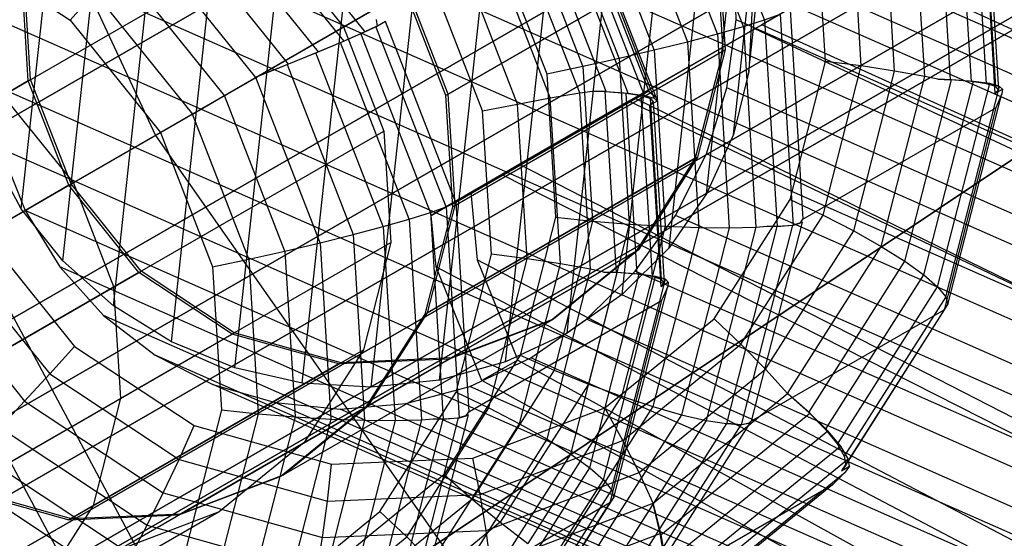
# Model space of a CAD drawing. Extents: x -3298 to 3270, y -2554 to 3560.
# Drawn here: x -159 to -136, y -100 to -87 of the extents above; entities that cross this region are included whole.
import ezdxf

# ---------------------------------------------------------------- set-up
doc = ezdxf.new("R2010")
doc.units = 0

msp = doc.modelspace()

# ---------------------------------------------------------------- linework, layer by layer
at = {"color": 0}
for p, q in [((-29.956022, -20.014667, 3197.5), (-154.490868, -103.226191, 3060)), ((-155.896615, -104.165482, 3061.841632), (-30.76548, -20.55553, 3200)), ((-335.883562, -191.529933, 1734.708003), (-101.929715, -56.456616, 1597.829991)), ((-301.238156, -171.527398, 1235.978357), (-102.770728, -56.942175, 1588.800846)), ((-334.737327, -193.259022, 1734.948673), (-100.78774, -58.188165, 1598.073153)), ((-300.100506, -173.261444, 1235.660227), (-101.537598, -58.621096, 1588.652452)), ((-141.803398, -88.476317, 2904.857466), (-138.639194, -59.255152, 2985.108386)), ((-342.174371, -195.161933, 1721.063105), (-107.97906, -59.949208, 1584.043821)), ((-333.813009, -195.116235, 1734.708003), (-99.859163, -60.042918, 1597.829991)), ((-299.167603, -175.1137, 1235.978357), (-100.700175, -60.528477, 1588.800846)), ((-142.168726, -89.972512, 2905.416669), (-139.00154, -60.723804, 2985.743234)), ((-169.140735, -61.559689, 3050), (-155.880636, -89.996063, 3050)), ((-169.140735, -61.559689, 3060), (-155.880636, -89.996063, 3060)), ((-341.250052, -197.019146, 1720.822435), (-107.050483, -61.803961, 1583.80066)), ((-333.173597, -196.975004, 1734.002394), (-99.207264, -61.894479, 1597.117077)), ((-142.805669, -91.382813, 2905.955305), (-139.636063, -62.111762, 2986.343231)), ((-298.503025, -176.95794, 1236.911064), (-100.315527, -62.534335, 1589.235913)), ((-159.064773, -91.739442, 2906.726239), (-155.916124, -62.66192, 2986.582669)), ((-340.103818, -198.748235, 1721.063105), (-105.908508, -63.53551, 1584.043821)), ((-307.042305, -174.878426, 1254.014843), (-113.988092, -63.418524, 1597.214071)), ((-143.694873, -92.664368, 2906.457008), (-140.523485, -63.376854, 2986.890145)), ((-332.862667, -198.708659, 1732.879933), (-98.87647, -63.616665, 1595.982994)), ((-158.076896, -92.979825, 2907.13894), (-154.924044, -63.863498, 2987.101941)), ((-298.152061, -178.668481, 1238.394788), (-100.409866, -64.501972, 1589.928004)), ((-144.809321, -93.778238, 2906.906535), (-141.636841, -64.480642, 2987.36736)), ((-156.877271, -94.042937, 2907.478743), (-153.720345, -64.888985, 2987.545077)), ((-338.813783, -200.231367, 1721.768714), (-104.630959, -65.02585, 1584.756735)), ((-332.901407, -200.199053, 1731.417114), (-98.889324, -65.092114, 1594.505029)), ((-306.109403, -176.730682, 1254.332973), (-113.150668, -65.325905, 1597.362465)), ((-146.115151, -94.690578, 2907.290225), (-142.942303, -65.389587, 2987.760374)), ((-155.502349, -94.896477, 2907.735325), (-152.341601, -65.707221, 2987.898614)), ((-147.572685, -95.373667, 2907.596422), (-144.400205, -66.076071, 2988.057247)), ((-337.467859, -201.367468, 1722.891175), (-103.304898, -66.17342, 1585.890818)), ((-333.287178, -201.344619, 1729.713624), (-99.24495, -66.220275, 1592.783903)), ((-298.138628, -180.128753, 1240.328414), (-100.976764, -66.297298, 1590.829955)), ((-153.993907, -95.514511, 2907.900888), (-150.829704, -66.293346, 2988.151809)), ((-149.137638, -95.80675, 2907.815822), (-145.96625, -66.519236, 2988.248959)), ((-152.397778, -95.878258, 2907.970403), (-149.230592, -66.629549, 2988.296969)), ((-150.762459, -95.976668, 2907.941758), (-147.592853, -66.705617, 2988.329684)), ((-336.15777, -202.079115, 1724.353995), (-102.020696, -66.900012, 1587.368783)), ((-333.99369, -202.067287, 1727.885554), (-99.919111, -66.924266, 1590.936906)), ((-304.971753, -178.464728, 1254.014843), (-111.917539, -67.004825, 1597.214071)), ((-334.972795, -202.31781, 1726.057484), (-100.865867, -67.156112, 1589.08991)), ((-298.463642, -181.239241, 1242.580169), (-101.977588, -67.797965, 1591.8803)), ((-303.706883, -179.962389, 1253.082136), (-110.37274, -68.34087, 1596.779004)), ((-299.104954, -181.924266, 1244.9966), (-103.344133, -68.901704, 1593.007458)), ((-302.400993, -181.121604, 1251.598412), (-108.621547, -69.242988, 1596.086913)), ((-300.01886, -182.137146, 1247.413031), (-104.983272, -69.533297, 1594.134617)), ((-124.819816, -69.672222, 3013.880498), (-340.937027, -194.447552, 1787.944789)), ((-301.143077, -181.863373, 1249.664786), (-106.783299, -69.649703, 1595.184962)), ((-171.661492, -71.102212, 3060), (-154.490868, -103.226191, 3060)), ((-123.553539, -71.332005, 3013.824296), (-339.675684, -196.110184, 1787.861544)), ((-173.223475, -71.749207, 3061.841632), (-155.896615, -104.165482, 3061.841632)), ((-122.749264, -73.258524, 3013.880498), (-338.866474, -198.033854, 1787.944789)), ((-122.461799, -75.320491, 3014.045277), (-338.564543, -200.087468, 1788.188851)), ((-137.916509, -77.233602, 3017.066943), (-353.753952, -201.847408, 1792.664406)), ((-122.710737, -77.377386, 3014.307401), (-338.790466, -202.131075, 1788.577097)), ((-137.112233, -79.160121, 3017.123145), (-352.944742, -203.771078, 1792.747651)), ((-128.189138, -90.947332, 2987.749939), (-155.052607, -79.090278, 2907.568131)), ((-123.479111, -79.289034, 3014.649008), (-339.528847, -204.025407, 1789.08307)), ((-129.512613, -91.866666, 2988.046777), (-156.372945, -80.010996, 2907.874334)), ((-135.845957, -80.819904, 3017.066943), (-351.6834, -205.43371, 1792.664406)), ((-124.714559, -80.925161, 3015.046818), (-340.729367, -205.641369, 1789.672288)), ((-130.679461, -93.001303, 2988.238386), (-157.530477, -81.149746, 2908.093749)), ((-134.203973, -82.099838, 3016.902164), (-350.055884, -206.721997, 1792.420344)), ((-126.332886, -82.174266, 3015.473721), (-342.310213, -206.868834, 1790.304597)), ((-131.654228, -94.31677, 2988.318943), (-158.490033, -82.471927, 2908.21971)), ((-132.298182, -82.912699, 3016.64004), (-348.173106, -207.548145, 1792.032097)), ((-128.223807, -82.951226, 3015.900623), (-344.163652, -207.624154, 1790.936906)), ((-150.905458, -87.538096, 2828.362884), (-154.435807, -83.14722, 2828.549241)), ((-141.430226, -87.253333, 2872.621904), (-143.08006, -82.999816, 2872.471)), ((-130.258458, -83.203092, 3016.298433), (-346.163376, -207.855854, 1791.526124)), ((-141.932629, -87.410326, 2871.924796), (-143.561378, -83.21117, 2871.77582)), ((-151.404105, -87.756032, 2827.671661), (-154.784553, -83.551596, 2827.850105)), ((-142.54895, -87.585559, 2871.328705), (-144.149082, -83.460181, 2871.182347)), ((-144.825315, -83.739282, 2870.708614), (-143.260462, -87.773706, 2870.851745)), ((-132.407296, -95.773095, 2988.286001), (-159.222455, -83.937365, 2908.248391)), ((-152.01533, -88.013975, 2827.083558), (-155.192332, -84.062576, 2827.251262)), ((-144.045547, -87.96905, 2870.508408), (-145.568596, -84.042404, 2870.3691)), ((-145.986333, -84.283584, 2854.417258), (-144.177061, -88.948155, 2854.582746)), ((-144.046022, -89.11387, 2856.325738), (-145.931785, -84.252091, 2856.153254)), ((-144.003115, -89.100633, 2855.454961), (-145.892534, -84.22943, 2855.282143)), ((-144.666563, -88.993564, 2857.967508), (-146.400662, -84.522798, 2857.808897)), ((-144.88035, -88.165657, 2870.309124), (-146.312964, -84.472165, 2870.178088)), ((-144.281472, -89.04678, 2857.170722), (-146.102894, -84.350881, 2857.004123)), ((-138.342635, -88.469208, 2904.309508), (-138.585278, -84.531195, 2903.929227)), ((-137.627335, -88.59903, 2903.812762), (-137.885295, -84.412427, 2903.408475)), ((-137.014873, -88.677384, 2903.195099), (-137.279699, -84.379352, 2902.780051)), ((-136.522961, -88.716449, 2902.476691), (-136.787787, -84.418417, 2902.061644)), ((-136.163113, -88.770752, 2901.684749), (-136.427939, -84.47272, 2901.269702)), ((-135.946262, -88.838643, 2900.843334), (-136.211088, -84.540611, 2900.428287)), ((-152.72056, -88.304088, 2826.616444), (-155.646753, -84.664632, 2826.770909)), ((-145.189594, -88.95584, 2858.691887), (-146.816041, -84.762617, 2858.543122)), ((-139.135549, -88.348491, 2904.675712), (-139.361868, -84.675421, 2904.321016)), ((-136.228189, -84.708557, 2898.70003), (-135.963363, -89.006589, 2899.115078)), ((-136.143823, -84.620028, 2899.562966), (-135.878997, -88.91806, 2899.978013)), ((-145.739507, -88.357553, 2870.259951), (-147.075737, -84.912552, 2870.137731)), ((-139.981986, -88.240547, 2904.900248), (-140.191468, -84.840722, 2904.571937)), ((-145.813362, -88.989698, 2859.323798), (-147.33641, -85.063052, 2859.18449)), ((-160.744499, -85.380642, 2826.606015), (-157.904904, -87.261971, 2826.277704)), ((-159.490683, -89.047337, 2826.767632), (-153.085241, -85.349153, 2860.977189)), ((-153.496662, -88.619675, 2826.284423), (-156.135713, -85.337353, 2826.423731)), ((-153.085241, -85.349153, 2860.977189), (-151.419772, -87.420582, 2860.889273)), ((-142.584353, -85.352439, 2904.774411), (-148.989796, -89.050623, 2870.564855)), ((-148.935973, -89.019548, 2870.852309), (-142.53053, -85.321364, 2905.061865)), ((-146.513344, -89.108467, 2859.84455), (-147.945958, -85.414975, 2859.713514)), ((-147.833737, -85.350184, 2870.249253), (-146.596911, -88.538906, 2870.362381)), ((-142.584353, -85.352439, 2904.774411), (-142.421558, -87.994547, 2905.029551)), ((-142.53053, -85.321364, 2905.061865), (-142.367735, -87.963472, 2905.317005)), ((-132.915783, -97.32603, 2988.14056), (-159.705491, -85.501533, 2908.178918)), ((-115.570441, -97.373826, 2981.633862), (-142.15679, -85.639088, 2902.279201)), ((-142.105045, -87.256583, 2902.022674), (-142.15679, -85.639088, 2902.279201)), ((-138.518614, -85.650614, 2958.624096), (-141.496702, -87.370014, 2958.073005)), ((-147.289934, -89.252692, 2860.236339), (-148.626164, -85.807692, 2860.114119)), ((-141.663691, -87.466425, 2955.718883), (-138.969231, -85.910778, 2956.217488)), ((-128.293938, -90.831608, 2987.59778), (-138.969231, -85.910778, 2956.217488)), ((-158.896643, -88.704368, 2908.191102), (-159.059438, -86.06226, 2907.935962)), ((-158.84282, -88.673293, 2908.478556), (-159.005615, -86.031185, 2908.223416)), ((-154.241031, -89.049437, 2826.093412), (-156.723381, -85.962011, 2826.224448)), ((-148.119535, -89.417993, 2860.48726), (-149.356361, -86.229271, 2860.374132)), ((-157.319146, -86.610114, 2826.175274), (-157.904904, -87.261971, 2826.277704)), ((-157.319146, -86.610114, 2826.175274), (-155.003803, -89.489824, 2826.053054)), ((-148.989796, -89.050623, 2870.564855), (-149.950971, -86.57257, 2870.476939)), ((-148.935973, -89.019548, 2870.852309), (-149.897148, -86.541495, 2870.764394)), ((-133.16424, -98.928389, 2987.887039), (-159.924463, -87.116907, 2908.013404)), ((-141.720785, -86.939688, 2904.294687), (-141.803398, -88.476317, 2904.857466)), ((-141.430226, -87.253333, 2872.621904), (-141.057007, -87.119348, 2873.39885)), ((-141.057007, -87.119348, 2873.39885), (-140.748011, -92.134241, 2873.883122)), ((-140.824311, -87.012443, 2874.232025), (-140.517873, -91.985823, 2874.712288)), ((-157.904904, -87.261971, 2826.277704), (-155.761803, -89.927455, 2826.164576)), ((-150.64782, -87.409811, 2829.162087), (-150.419473, -87.291695, 2829.994865)), ((-150.609516, -87.401417, 2828.979902), (-150.631703, -87.245939, 2829.141354)), ((-150.419473, -87.291695, 2829.994865), (-150.609516, -87.401417, 2828.979902)), ((-148.752377, -91.589715, 2830.147348), (-150.419473, -87.291695, 2829.994865)), ((-142.324017, -88.871956, 2901.85716), (-142.105045, -87.256583, 2902.022674)), ((-115.551318, -98.976922, 2981.279965), (-142.105045, -87.256583, 2902.022674)), ((-141.932629, -87.410326, 2871.924796), (-141.430226, -87.253333, 2872.621904)), ((-141.430226, -87.253333, 2872.621904), (-141.127904, -92.159913, 2873.095717)), ((-157.825214, -91.118766, 2826.679717), (-151.419772, -87.420582, 2860.889273)), ((-151.489444, -87.788441, 2827.691143), (-151.008127, -87.577087, 2828.386323)), ((-151.419772, -87.420582, 2860.889273), (-150.458596, -89.898635, 2860.977189)), ((-150.905458, -87.538096, 2828.362884), (-151.404105, -87.756032, 2827.671661)), ((-151.008127, -87.577087, 2828.386323), (-150.64782, -87.409811, 2829.162087)), ((-149.358293, -91.830604, 2828.537227), (-151.008127, -87.577087, 2828.386323)), ((-150.609516, -87.401417, 2828.979902), (-150.905458, -87.538096, 2828.362884)), ((-148.985073, -91.696619, 2829.314173), (-150.64782, -87.409811, 2829.162087)), ((-141.496702, -87.370014, 2958.073005), (-144.646424, -89.188506, 2955.102317)), ((-144.513439, -89.111728, 2953.031117), (-141.663691, -87.466425, 2955.718883)), ((-143.260462, -87.773706, 2870.851745), (-142.54895, -87.585559, 2871.328705)), ((-142.54895, -87.585559, 2871.328705), (-141.932629, -87.410326, 2871.924796)), ((-142.54895, -87.585559, 2871.328705), (-142.265195, -92.190797, 2871.773419)), ((-141.932629, -87.410326, 2871.924796), (-141.639181, -92.17289, 2872.384701)), ((-130.600718, -92.654397, 2988.034249), (-141.663691, -87.466425, 2955.718883)), ((-131.232846, -92.007334, 2988.460923), (-141.496702, -87.370014, 2958.073005)), ((-152.077148, -88.037452, 2827.09767), (-151.489444, -87.788441, 2827.691143)), ((-151.404105, -87.756032, 2827.671661), (-152.01533, -88.013975, 2827.083558)), ((-149.860695, -91.987597, 2827.840119), (-151.489444, -87.788441, 2827.691143)), ((-144.045547, -87.96905, 2870.508408), (-143.260462, -87.773706, 2870.851745)), ((-143.260462, -87.773706, 2870.851745), (-142.988658, -92.184992, 2871.277729)), ((-152.753382, -88.316553, 2826.623937), (-152.077148, -88.037452, 2827.09767)), ((-152.01533, -88.013975, 2827.083558), (-152.72056, -88.304088, 2826.616444)), ((-150.477016, -92.16283, 2827.244029), (-152.077148, -88.037452, 2827.09767)), ((-142.421558, -87.994547, 2905.029551), (-148.827001, -91.692731, 2870.819995)), ((-148.773178, -91.661656, 2871.107449), (-142.367735, -87.963472, 2905.317005)), ((-144.88035, -88.165657, 2870.309124), (-144.045547, -87.96905, 2870.508408)), ((-144.045547, -87.96905, 2870.508408), (-143.787587, -92.155653, 2870.912695)), ((-142.421558, -87.994547, 2905.029551), (-143.073079, -90.542082, 2905.426941)), ((-142.367735, -87.963472, 2905.317005), (-143.019256, -90.511007, 2905.714395)), ((-145.739507, -88.357553, 2870.259951), (-144.88035, -88.165657, 2870.309124)), ((-144.88035, -88.165657, 2870.309124), (-144.637707, -92.10367, 2870.689406)), ((-140.820353, -91.518678, 2905.411603), (-139.981986, -88.240547, 2904.900248)), ((-139.135549, -88.348491, 2904.675712), (-139.981986, -88.240547, 2904.900248)), ((-152.72056, -88.304088, 2826.616444), (-153.480568, -88.610383, 2826.292109)), ((-153.480568, -88.610383, 2826.292109), (-152.753382, -88.316553, 2826.623937)), ((-152.753382, -88.316553, 2826.623937), (-151.188529, -92.350977, 2826.767069)), ((-146.596911, -88.538906, 2870.362381), (-145.739507, -88.357553, 2870.259951)), ((-145.739507, -88.357553, 2870.259951), (-145.513188, -92.030623, 2870.614648)), ((-141.803398, -88.476317, 2904.857466), (-142.168726, -89.972512, 2905.416669)), ((-140.041296, -91.890086, 2905.228166), (-139.135549, -88.348491, 2904.675712)), ((-139.313715, -92.266262, 2904.901811), (-138.342635, -88.469208, 2904.309508)), ((-138.342635, -88.469208, 2904.309508), (-139.135549, -88.348491, 2904.675712)), ((-137.627335, -88.59903, 2903.812762), (-138.342635, -88.469208, 2904.309508)), ((-158.896643, -88.704368, 2908.191102), (-165.302086, -92.402552, 2873.981546)), ((-165.248262, -92.371477, 2874.269), (-158.84282, -88.673293, 2908.478556)), ((-133.145117, -100.531485, 2987.533142), (-159.872718, -88.734402, 2907.756878)), ((-157.935468, -91.182421, 2908.279017), (-158.896643, -88.704368, 2908.191102)), ((-157.881644, -91.151346, 2908.566472), (-158.84282, -88.673293, 2908.478556)), ((-154.241031, -89.049437, 2826.093412), (-153.496662, -88.619675, 2826.284423)), ((-153.496662, -88.619675, 2826.284423), (-153.480568, -88.610383, 2826.292109)), ((-151.973614, -92.546321, 2826.423731), (-153.496662, -88.619675, 2826.284423)), ((-146.596911, -88.538906, 2870.362381), (-146.387429, -91.938731, 2870.690691)), ((-138.659715, -92.635775, 2904.442454), (-137.627335, -88.59903, 2903.812762)), ((-138.099169, -92.987398, 2903.864053), (-136.996702, -88.676601, 2903.191612)), ((-137.649108, -93.310448, 2903.184182), (-136.47367, -88.714325, 2902.467233)), ((-137.321861, -88.665972, 2903.50915), (-137.627335, -88.59903, 2903.812762)), ((-136.996702, -88.676601, 2903.191612), (-137.321861, -88.665972, 2903.50915)), ((-137.321861, -88.665972, 2903.50915), (-137.014873, -88.677384, 2903.195099)), ((-136.522961, -88.716449, 2902.476691), (-137.014873, -88.677384, 2903.195099)), ((-136.47367, -88.714325, 2902.467233), (-136.996702, -88.676601, 2903.191612)), ((-136.163113, -88.770752, 2901.684749), (-136.522961, -88.716449, 2902.476691)), ((-136.08858, -88.767541, 2901.670446), (-136.47367, -88.714325, 2902.467233)), ((-144.177061, -88.948155, 2854.582746), (-148.752377, -91.589715, 2830.147348)), ((-146.513344, -89.108467, 2859.84455), (-145.813362, -88.989698, 2859.323798)), ((-145.813362, -88.989698, 2859.323798), (-145.514753, -88.945211, 2859.009426)), ((-145.555402, -93.176301, 2859.728085), (-145.813362, -88.989698, 2859.323798)), ((-145.514753, -88.945211, 2859.009426), (-145.189594, -88.95584, 2858.691887)), ((-145.207765, -88.956623, 2858.695374), (-145.514753, -88.945211, 2859.009426)), ((-144.94294, -93.254655, 2859.110422), (-145.207765, -88.956623, 2858.695374)), ((-145.207765, -88.956623, 2858.695374), (-144.715853, -88.995688, 2857.976967)), ((-145.189594, -88.95584, 2858.691887), (-144.666563, -88.993564, 2857.967508)), ((-144.715853, -88.995688, 2857.976967), (-144.356005, -89.049991, 2857.185025)), ((-144.451028, -93.29372, 2858.392015), (-144.715853, -88.995688, 2857.976967)), ((-144.666563, -88.993564, 2857.967508), (-144.281472, -89.04678, 2857.170722)), ((-144.177061, -88.948155, 2854.582746), (-144.003115, -89.100633, 2855.454961)), ((-142.807053, -90.436125, 2901.787688), (-142.324017, -88.871956, 2901.85716)), ((-115.799775, -100.579281, 2981.026444), (-142.324017, -88.871956, 2901.85716)), ((-137.323208, -93.595108, 2902.423498), (-136.08858, -88.767541, 2901.670446)), ((-137.131371, -93.832729, 2901.605115), (-135.85313, -88.834631, 2900.825462)), ((-135.946262, -88.838643, 2900.843334), (-136.163113, -88.770752, 2901.684749)), ((-135.85313, -88.834631, 2900.825462), (-136.08858, -88.767541, 2901.670446)), ((-135.963363, -89.006589, 2899.115078), (-135.78461, -88.903386, 2900.069744)), ((-135.878997, -88.91806, 2899.978013), (-135.963363, -89.006589, 2899.115078)), ((-135.878997, -88.91806, 2899.978013), (-135.946262, -88.838643, 2900.843334)), ((-135.78461, -88.903386, 2900.069744), (-135.85313, -88.834631, 2900.825462)), ((-135.78461, -88.903386, 2900.069744), (-135.798706, -89.008304, 2899.972735)), ((-157.825214, -91.118766, 2826.679717), (-159.490683, -89.047337, 2826.767632)), ((-155.003803, -89.489824, 2826.053054), (-154.241031, -89.049437, 2826.093412)), ((-152.808417, -92.742928, 2826.224448), (-154.241031, -89.049437, 2826.093412)), ((-148.827001, -91.692731, 2870.819995), (-148.989796, -89.050623, 2870.564855)), ((-148.773178, -91.661656, 2871.107449), (-148.935973, -89.019548, 2870.852309)), ((-144.646424, -89.188506, 2955.102317), (-147.659462, -90.928085, 2950.002821)), ((-147.289934, -89.252692, 2860.236339), (-146.513344, -89.108467, 2859.84455)), ((-147.239521, -90.685632, 2948.417288), (-144.513439, -89.111728, 2953.031117)), ((-146.270701, -93.046479, 2860.224832), (-146.513344, -89.108467, 2859.84455)), ((-133.138128, -94.68334, 2988.49179), (-144.646424, -89.188506, 2955.102317)), ((-132.325374, -95.074974, 2988.060176), (-144.513439, -89.111728, 2953.031117)), ((-144.356005, -89.049991, 2857.185025), (-144.139154, -89.117882, 2856.34361)), ((-144.091179, -93.348023, 2857.600072), (-144.356005, -89.049991, 2857.185025)), ((-144.281472, -89.04678, 2857.170722), (-144.046022, -89.11387, 2856.325738)), ((-143.977502, -89.182625, 2855.57002), (-144.156255, -89.285828, 2854.615354)), ((-144.156255, -89.285828, 2854.615354), (-144.07189, -89.197299, 2855.478289)), ((-144.139154, -89.117882, 2856.34361), (-144.07189, -89.197299, 2855.478289)), ((-143.874328, -93.415915, 2856.758658), (-144.139154, -89.117882, 2856.34361)), ((-144.07189, -89.197299, 2855.478289), (-143.807064, -93.495332, 2855.893336)), ((-144.046022, -89.11387, 2856.325738), (-143.977502, -89.182625, 2855.57002)), ((-144.003115, -89.100633, 2855.454961), (-143.977502, -89.182625, 2855.57002)), ((-137.079425, -94.016091, 2900.753899), (-135.798706, -89.008304, 2899.972735)), ((-135.798706, -89.008304, 2899.972735), (-135.942557, -89.344263, 2899.147686)), ((-148.119535, -89.417993, 2860.48726), (-147.289934, -89.252692, 2860.236339)), ((-147.910052, -92.817819, 2860.815571), (-148.119535, -89.417993, 2860.48726)), ((-147.063616, -92.925763, 2860.591036), (-147.289934, -89.252692, 2860.236339)), ((-144.156255, -89.285828, 2854.615354), (-143.891429, -93.583861, 2855.030401)), ((-140.517873, -91.985823, 2874.712288), (-135.942557, -89.344263, 2899.147686)), ((-135.942557, -89.344263, 2899.147686), (-137.168949, -94.139623, 2899.895714)), ((-155.761803, -89.927455, 2826.164576), (-155.003803, -89.489824, 2826.053054)), ((-153.667573, -92.934824, 2826.175274), (-155.003803, -89.489824, 2826.053054)), ((-156.864039, -93.596819, 2826.767632), (-150.458596, -89.898635, 2860.977189)), ((-155.761803, -89.927455, 2826.164576), (-154.524977, -93.116177, 2826.277704)), ((-150.458596, -89.898635, 2860.977189), (-150.295801, -92.540743, 2861.232329)), ((-155.880636, -89.996063, 3050), (-137.884063, -115.697833, 3050)), ((-155.880636, -89.996063, 3050), (-155.880636, -89.996063, 3060)), ((-155.880636, -89.996063, 3060), (-137.884063, -115.697833, 3060)), ((-142.168726, -89.972512, 2905.416669), (-142.805669, -91.382813, 2905.955305)), ((-159.064773, -91.739442, 2906.726239), (-159.810888, -90.359477, 2906.253182)), ((-132.858996, -102.08661, 2987.089622), (-159.551828, -90.304872, 2907.417133)), ((-159.551828, -90.304872, 2907.417133), (-158.971544, -91.7806, 2907.004492)), ((-143.073079, -90.542082, 2905.426941), (-149.478522, -94.240266, 2871.217385)), ((-149.424698, -94.209191, 2871.504839), (-143.019256, -90.511007, 2905.714395)), ((-143.073079, -90.542082, 2905.426941), (-144.47514, -92.745674, 2905.927681)), ((-143.019256, -90.511007, 2905.714395), (-144.421317, -92.714599, 2906.215136)), ((-143.539475, -91.901563, 2901.816368), (-142.807053, -90.436125, 2901.787688)), ((-116.308262, -102.132216, 2980.881003), (-142.807053, -90.436125, 2901.787688)), ((-148.400654, -91.356012, 2945.390497), (-147.239521, -90.685632, 2948.417288)), ((-133.299084, -97.856397, 2987.673022), (-147.239521, -90.685632, 2948.417288)), ((-147.659462, -90.928085, 2950.002821), (-149.33897, -91.897749, 2945.624753)), ((-147.659462, -90.928085, 2950.002821), (-134.212906, -97.758528, 2988.067327)), ((-157.935468, -91.182421, 2908.279017), (-164.34091, -94.880605, 2874.069461)), ((-164.287087, -94.84953, 2874.356915), (-157.881644, -91.151346, 2908.566472)), ((-156.269999, -93.25385, 2908.191102), (-157.935468, -91.182421, 2908.279017)), ((-156.216175, -93.222775, 2908.478556), (-157.881644, -91.151346, 2908.566472)), ((-156.864039, -93.596819, 2826.767632), (-157.825214, -91.118766, 2826.679717)), ((-149.33897, -91.897749, 2945.624753), (-148.400654, -91.356012, 2945.390497)), ((-148.400654, -91.356012, 2945.390497), (-148.246361, -92.949669, 2945.533888)), ((-142.805669, -91.382813, 2905.955305), (-143.694873, -92.664368, 2906.457008)), ((-142.624505, -94.354227, 2906.055948), (-140.820353, -91.518678, 2905.411603)), ((-140.820353, -91.518678, 2905.411603), (-140.041296, -91.890086, 2905.228166)), ((-158.076896, -92.979825, 2907.13894), (-159.064773, -91.739442, 2906.726239)), ((-132.314569, -103.54651, 2986.569955), (-158.971544, -91.7806, 2907.004492)), ((-158.971544, -91.7806, 2907.004492), (-158.149496, -93.116745, 2906.531495)), ((-149.478522, -94.240266, 2871.217385), (-148.827001, -91.692731, 2870.819995)), ((-149.424698, -94.209191, 2871.504839), (-148.773178, -91.661656, 2871.107449)), ((-149.358293, -91.830604, 2828.537227), (-148.985073, -91.696619, 2829.314173)), ((-148.985073, -91.696619, 2829.314173), (-148.752377, -91.589715, 2830.147348)), ((-148.985073, -91.696619, 2829.314173), (-148.676078, -96.711513, 2829.798445)), ((-148.752377, -91.589715, 2830.147348), (-148.44594, -96.563094, 2830.627612)), ((-150.477016, -92.16283, 2827.244029), (-149.860695, -91.987597, 2827.840119)), ((-149.860695, -91.987597, 2827.840119), (-149.358293, -91.830604, 2828.537227)), ((-149.860695, -91.987597, 2827.840119), (-149.567247, -96.750161, 2828.300025)), ((-149.358293, -91.830604, 2828.537227), (-149.055971, -96.737184, 2829.01104)), ((-149.22048, -93.1216, 2945.73487), (-149.33897, -91.897749, 2945.624753)), ((-146.387429, -91.938731, 2870.690691), (-147.225796, -95.216862, 2871.202047)), ((-145.513188, -92.030623, 2870.614648), (-146.418935, -95.572218, 2871.167101)), ((-146.387429, -91.938731, 2870.690691), (-145.513188, -92.030623, 2870.614648)), ((-145.513188, -92.030623, 2870.614648), (-144.637707, -92.10367, 2870.689406)), ((-144.49903, -93.223744, 2901.94233), (-143.539475, -91.901563, 2901.816368)), ((-117.06133, -103.588541, 2980.848061), (-143.539475, -91.901563, 2901.816368)), ((-141.990448, -94.953529, 2905.924297), (-140.041296, -91.890086, 2905.228166)), ((-140.584422, -92.085201, 2874.46571), (-140.517873, -91.985823, 2874.712288)), ((-140.041296, -91.890086, 2905.228166), (-139.313715, -92.266262, 2904.901811)), ((-151.188529, -92.350977, 2826.767069), (-150.477016, -92.16283, 2827.244029)), ((-150.477016, -92.16283, 2827.244029), (-150.193262, -96.768068, 2827.688742)), ((-144.637707, -92.10367, 2870.689406), (-145.608787, -95.900724, 2871.281708)), ((-143.787587, -92.155653, 2870.912695), (-144.819967, -96.192398, 2871.542386)), ((-144.637707, -92.10367, 2870.689406), (-143.787587, -92.155653, 2870.912695)), ((-142.988658, -92.184992, 2871.277729), (-144.076443, -96.438379, 2871.941215)), ((-143.787587, -92.155653, 2870.912695), (-142.988658, -92.184992, 2871.277729)), ((-142.265195, -92.190797, 2871.773419), (-143.400807, -96.631193, 2872.466076)), ((-142.988658, -92.184992, 2871.277729), (-142.265195, -92.190797, 2871.773419)), ((-141.639181, -92.17289, 2872.384701), (-142.813587, -96.76498, 2873.101021)), ((-141.136225, -92.157581, 2873.097023), (-142.332627, -96.835676, 2873.826759)), ((-142.265195, -92.190797, 2871.773419), (-141.639181, -92.17289, 2872.384701)), ((-140.767385, -92.128813, 2873.886163), (-141.980975, -96.874117, 2874.626382)), ((-140.536163, -92.057339, 2874.723444), (-141.744265, -96.781183, 2875.460317)), ((-141.639181, -92.17289, 2872.384701), (-141.36456, -92.150753, 2872.766443)), ((-141.403461, -95.550674, 2905.648155), (-139.313715, -92.266262, 2904.901811)), ((-141.36456, -92.150753, 2872.766443), (-141.136225, -92.157581, 2873.097023)), ((-141.127904, -92.159913, 2873.095717), (-141.36456, -92.150753, 2872.766443)), ((-141.136225, -92.157581, 2873.097023), (-140.767385, -92.128813, 2873.886163)), ((-140.748011, -92.134241, 2873.883122), (-141.127904, -92.159913, 2873.095717)), ((-140.767385, -92.128813, 2873.886163), (-140.536163, -92.057339, 2874.723444)), ((-140.584422, -92.085201, 2874.46571), (-140.748011, -92.134241, 2873.883122)), ((-140.536163, -92.057339, 2874.723444), (-140.584422, -92.085201, 2874.46571)), ((-139.313715, -92.266262, 2904.901811), (-138.659715, -92.635775, 2904.442454)), ((-159.945055, -92.342657, 2909.081613), (-157.801954, -95.008141, 2908.968485)), ((-151.973614, -92.546321, 2826.423731), (-151.188529, -92.350977, 2826.767069)), ((-151.188529, -92.350977, 2826.767069), (-150.916725, -96.762263, 2827.193053)), ((-156.701244, -96.238927, 2827.022772), (-150.295801, -92.540743, 2861.232329)), ((-152.808417, -92.742928, 2826.224448), (-151.973614, -92.546321, 2826.423731)), ((-151.973614, -92.546321, 2826.423731), (-151.715654, -96.732924, 2826.828018)), ((-150.295801, -92.540743, 2861.232329), (-150.947322, -95.088278, 2861.629719)), ((-150.826759, -96.412783, 2872.00558), (-144.421317, -92.714599, 2906.215136)), ((-144.421317, -92.714599, 2906.215136), (-146.436675, -94.358544, 2906.770211)), ((-143.694873, -92.664368, 2906.457008), (-144.809321, -93.778238, 2906.906535)), ((-140.881378, -96.127519, 2905.235912), (-138.659715, -92.635775, 2904.442454)), ((-138.659715, -92.635775, 2904.442454), (-138.099169, -92.987398, 2903.864053)), ((-160.703055, -92.780288, 2909.193135), (-158.387713, -95.659998, 2909.070915)), ((-154.524977, -93.116177, 2826.277704), (-153.667573, -92.934824, 2826.175274)), ((-153.667573, -92.934824, 2826.175274), (-152.808417, -92.742928, 2826.224448)), ((-153.667573, -92.934824, 2826.175274), (-153.441254, -96.607894, 2826.529971)), ((-152.808417, -92.742928, 2826.224448), (-152.565774, -96.680941, 2826.604729)), ((-144.47514, -92.745674, 2905.927681), (-150.880583, -96.443858, 2871.718125)), ((-148.74842, -96.095949, 2861.326926), (-147.910052, -92.817819, 2860.815571)), ((-133.426535, -100.7264, 2986.910686), (-148.246361, -92.949669, 2945.533888)), ((-148.246361, -92.949669, 2945.533888), (-147.28652, -95.331569, 2945.611659)), ((-147.969363, -96.467357, 2861.143489), (-147.063616, -92.925763, 2860.591036)), ((-147.063616, -92.925763, 2860.591036), (-147.910052, -92.817819, 2860.815571)), ((-146.270701, -93.046479, 2860.224832), (-147.063616, -92.925763, 2860.591036)), ((-144.47514, -92.745674, 2905.927681), (-146.490498, -94.389619, 2906.482757)), ((-131.528379, -104.866829, 2985.98993), (-158.149496, -93.116745, 2906.531495)), ((-158.149496, -93.116745, 2906.531495), (-157.110663, -94.272711, 2906.012512)), ((-156.877271, -94.042937, 2907.478743), (-158.076896, -92.979825, 2907.13894)), ((-154.524977, -93.116177, 2826.277704), (-154.315495, -96.516003, 2826.606015)), ((-149.22048, -93.1216, 2945.73487), (-134.351973, -100.931876, 2987.229084)), ((-148.132987, -95.820277, 2945.822983), (-149.22048, -93.1216, 2945.73487)), ((-147.241781, -96.843533, 2860.817134), (-146.270701, -93.046479, 2860.224832)), ((-146.587781, -97.213046, 2860.357777), (-145.555402, -93.176301, 2859.728085)), ((-145.555402, -93.176301, 2859.728085), (-146.270701, -93.046479, 2860.224832)), ((-145.249927, -93.243244, 2859.424474), (-145.555402, -93.176301, 2859.728085)), ((-140.381811, -96.574982, 2904.679289), (-138.099169, -92.987398, 2903.864053)), ((-138.099169, -92.987398, 2903.864053), (-137.649108, -93.310448, 2903.184182)), ((-156.269999, -93.25385, 2908.191102), (-162.675441, -96.952034, 2873.981546)), ((-162.621618, -96.920959, 2874.269), (-156.216175, -93.222775, 2908.478556)), ((-161.465828, -93.220675, 2909.152777), (-158.983477, -96.308101, 2909.021741)), ((-154.063264, -94.715888, 2907.935962), (-156.269999, -93.25385, 2908.191102)), ((-154.00944, -94.684813, 2908.223416), (-156.216175, -93.222775, 2908.478556)), ((-146.027235, -97.56467, 2859.779376), (-144.924768, -93.253872, 2859.106935)), ((-145.656562, -94.362493, 2902.161745), (-144.49903, -93.223744, 2901.94233)), ((-145.577175, -97.887719, 2859.099505), (-144.401737, -93.291597, 2858.382556)), ((-145.251274, -98.172379, 2858.338821), (-144.016646, -93.344812, 2857.585769)), ((-144.924768, -93.253872, 2859.106935), (-145.249927, -93.243244, 2859.424474)), ((-145.249927, -93.243244, 2859.424474), (-144.94294, -93.254655, 2859.110422)), ((-145.059437, -98.41, 2857.520439), (-143.781196, -93.411902, 2856.740786)), ((-144.451028, -93.29372, 2858.392015), (-144.94294, -93.254655, 2859.110422)), ((-144.401737, -93.291597, 2858.382556), (-144.924768, -93.253872, 2859.106935)), ((-118.036097, -104.904008, 2980.928618), (-144.49903, -93.223744, 2901.94233)), ((-144.091179, -93.348023, 2857.600072), (-144.451028, -93.29372, 2858.392015)), ((-144.016646, -93.344812, 2857.585769), (-144.401737, -93.291597, 2858.382556)), ((-143.874328, -93.415915, 2856.758658), (-144.091179, -93.348023, 2857.600072)), ((-143.781196, -93.411902, 2856.740786), (-144.016646, -93.344812, 2857.585769)), ((-143.807064, -93.495332, 2855.893336), (-143.874328, -93.415915, 2856.758658)), ((-143.712677, -93.480658, 2855.985067), (-143.781196, -93.411902, 2856.740786)), ((-139.983212, -96.978912, 2904.017797), (-137.649108, -93.310448, 2903.184182)), ((-137.649108, -93.310448, 2903.184182), (-137.323208, -93.595108, 2902.423498)), ((-156.701244, -96.238927, 2827.022772), (-156.864039, -93.596819, 2826.767632)), ((-145.007491, -98.593363, 2856.669223), (-143.726772, -93.585575, 2855.888058)), ((-143.891429, -93.583861, 2855.030401), (-143.712677, -93.480658, 2855.985067)), ((-143.807064, -93.495332, 2855.893336), (-143.891429, -93.583861, 2855.030401)), ((-143.726772, -93.585575, 2855.888058), (-143.870624, -93.921534, 2855.063009)), ((-143.712677, -93.480658, 2855.985067), (-143.726772, -93.585575, 2855.888058)), ((-139.699055, -97.329179, 2903.272022), (-137.323208, -93.595108, 2902.423498)), ((-137.323208, -93.595108, 2902.423498), (-137.131371, -93.832729, 2901.605115)), ((-144.809321, -93.778238, 2906.906535), (-146.115151, -94.690578, 2907.290225)), ((-137.131371, -93.832729, 2901.605115), (-139.537974, -97.61514, 2902.464624)), ((-137.131371, -93.832729, 2901.605115), (-137.079425, -94.016091, 2900.753899)), ((-155.502349, -94.896477, 2907.735325), (-156.877271, -94.042937, 2907.478743)), ((-148.44594, -96.563094, 2830.627612), (-143.870624, -93.921534, 2855.063009)), ((-143.870624, -93.921534, 2855.063009), (-145.097015, -98.716895, 2855.811037)), ((-139.504865, -97.828107, 2901.620135), (-137.079425, -94.016091, 2900.753899)), ((-137.168949, -94.139623, 2899.895714), (-137.079425, -94.016091, 2900.753899)), ((-130.524314, -106.007449, 2985.367172), (-157.110663, -94.272711, 2906.012512)), ((-157.110663, -94.272711, 2906.012512), (-155.886609, -95.213373, 2905.463312)), ((-146.436675, -94.358544, 2906.770211), (-152.842117, -98.056728, 2872.560655)), ((-150.880583, -96.443858, 2871.718125), (-149.478522, -94.240266, 2871.217385)), ((-150.826759, -96.412783, 2872.00558), (-149.424698, -94.209191, 2871.504839)), ((-146.436675, -94.358544, 2906.770211), (-148.868053, -95.281923, 2907.325286)), ((-146.9769, -95.283211, 2902.467947), (-145.656562, -94.362493, 2902.161745)), ((-119.202946, -106.038645, 2981.120227), (-145.656562, -94.362493, 2902.161745)), ((-145.217838, -96.469632, 2906.770211), (-142.624505, -94.354227, 2906.055948)), ((-142.624505, -94.354227, 2906.055948), (-141.990448, -94.953529, 2905.924297)), ((-141.744265, -96.781183, 2875.460317), (-137.168949, -94.139623, 2899.895714)), ((-137.168949, -94.139623, 2899.895714), (-139.600732, -97.961608, 2900.764215)), ((-146.490498, -94.389619, 2906.482757), (-152.895941, -98.087803, 2872.2732)), ((-146.490498, -94.389619, 2906.482757), (-148.921876, -95.312998, 2907.037832)), ((-154.063264, -94.715888, 2907.935962), (-160.468706, -98.414072, 2873.726406)), ((-160.414883, -98.382997, 2874.01386), (-154.00944, -94.684813, 2908.223416)), ((-151.531273, -95.425422, 2907.538572), (-154.063264, -94.715888, 2907.935962)), ((-151.47745, -95.394347, 2907.826027), (-154.00944, -94.684813, 2908.223416)), ((-146.115151, -94.690578, 2907.290225), (-147.572685, -95.373667, 2907.596422)), ((-157.801954, -95.008141, 2908.968485), (-158.387713, -95.659998, 2909.070915)), ((-157.801954, -95.008141, 2908.968485), (-154.96236, -96.88947, 2908.640174)), ((-153.993907, -95.514511, 2907.900888), (-155.502349, -94.896477, 2907.735325)), ((-144.792208, -97.23895, 2906.695965), (-141.990448, -94.953529, 2905.924297)), ((-141.990448, -94.953529, 2905.924297), (-141.403461, -95.550674, 2905.648155)), ((-157.352765, -98.786462, 2827.420162), (-150.947322, -95.088278, 2861.629719)), ((-129.332882, -106.933712, 2984.720603), (-155.886609, -95.213373, 2905.463312)), ((-155.886609, -95.213373, 2905.463312), (-154.514526, -95.91015, 2904.900583)), ((-155.273495, -98.980107, 2873.11573), (-148.868053, -95.281923, 2907.325286)), ((-150.947322, -95.088278, 2861.629719), (-152.349383, -97.29187, 2862.130459)), ((-148.868053, -95.281923, 2907.325286), (-151.47745, -95.394347, 2907.826027)), ((-147.225796, -95.216862, 2871.202047), (-149.029947, -98.052411, 2871.846392)), ((-148.419926, -95.957922, 2902.851633), (-146.9769, -95.283211, 2902.467947)), ((-147.225796, -95.216862, 2871.202047), (-146.418935, -95.572218, 2871.167101)), ((-120.526421, -106.957979, 2981.417065), (-146.9769, -95.283211, 2902.467947)), ((-151.531273, -95.425422, 2907.538572), (-157.936715, -99.123606, 2873.329016)), ((-157.882892, -99.092531, 2873.61647), (-151.47745, -95.394347, 2907.826027)), ((-148.921876, -95.312998, 2907.037832), (-155.327318, -99.011182, 2872.828275)), ((-152.397778, -95.878258, 2907.970403), (-153.993907, -95.514511, 2907.900888)), ((-148.921876, -95.312998, 2907.037832), (-151.531273, -95.425422, 2907.538572)), ((-147.572685, -95.373667, 2907.596422), (-149.137638, -95.80675, 2907.815822)), ((-147.28652, -95.331569, 2945.611659), (-148.132987, -95.820277, 2945.822983)), ((-147.28652, -95.331569, 2945.611659), (-132.695251, -103.404047, 2985.847789)), ((-158.387713, -95.659998, 2909.070915), (-158.983477, -96.308101, 2909.021741)), ((-158.387713, -95.659998, 2909.070915), (-155.3199, -97.692531, 2908.716218)), ((-146.418935, -95.572218, 2871.167101), (-148.368087, -98.635661, 2871.863232)), ((-146.418935, -95.572218, 2871.167101), (-145.608787, -95.900724, 2871.281708)), ((-144.407314, -98.000945, 2906.475484), (-141.403461, -95.550674, 2905.648155)), ((-141.403461, -95.550674, 2905.648155), (-140.881378, -96.127519, 2905.235912)), ((-127.990284, -107.617475, 2984.069867), (-154.514526, -95.91015, 2904.900583)), ((-154.514526, -95.91015, 2904.900583), (-153.036104, -96.341871, 2904.341423)), ((-150.762459, -95.976668, 2907.941758), (-152.397778, -95.878258, 2907.970403)), ((-149.137638, -95.80675, 2907.815822), (-150.762459, -95.976668, 2907.941758)), ((-149.941795, -96.366125, 2903.301143), (-148.419926, -95.957922, 2902.851633)), ((-121.96631, -107.634074, 2981.810115), (-148.419926, -95.957922, 2902.851633)), ((-133.541718, -103.892755, 2986.059114), (-148.132987, -95.820277, 2945.822983)), ((-145.608787, -95.900724, 2871.281708), (-147.698533, -99.185136, 2872.028052)), ((-145.608787, -95.900724, 2871.281708), (-144.819967, -96.192398, 2871.542386)), ((-150.552571, -98.931499, 2861.971272), (-148.74842, -96.095949, 2861.326926)), ((-148.74842, -96.095949, 2861.326926), (-147.969363, -96.467357, 2861.143489)), ((-144.819967, -96.192398, 2871.542386), (-147.04163, -99.684142, 2872.335844)), ((-144.819967, -96.192398, 2871.542386), (-144.076443, -96.438379, 2871.941215)), ((-144.074852, -98.732464, 2906.115466), (-140.881378, -96.127519, 2905.235912)), ((-140.881378, -96.127519, 2905.235912), (-140.871279, -96.139853, 2905.223651)), ((-140.871279, -96.139853, 2905.223651), (-140.381811, -96.574982, 2904.679289)), ((-140.352021, -96.594719, 2904.675845), (-140.871279, -96.139853, 2905.223651)), ((-158.983477, -96.308101, 2909.021741), (-159.571145, -96.932758, 2908.822458)), ((-158.983477, -96.308101, 2909.021741), (-155.69438, -98.487243, 2908.64146)), ((-157.352765, -98.786462, 2827.420162), (-156.701244, -96.238927, 2827.022772)), ((-126.537314, -108.037962, 2983.434738), (-153.036104, -96.341871, 2904.341423)), ((-153.036104, -96.341871, 2904.341423), (-151.496265, -96.495418, 2903.802821)), ((-150.880583, -96.443858, 2871.718125), (-152.895941, -98.087803, 2872.2732)), ((-152.842117, -98.056728, 2872.560655), (-150.826759, -96.412783, 2872.00558)), ((-151.496265, -96.495418, 2903.802821), (-149.941795, -96.366125, 2903.301143)), ((-123.478862, -108.04639, 2982.287432), (-149.941795, -96.366125, 2903.301143)), ((-149.918514, -99.530801, 2861.839621), (-147.969363, -96.467357, 2861.143489)), ((-148.346499, -97.657822, 2907.484473), (-145.217838, -96.469632, 2906.770211)), ((-147.969363, -96.467357, 2861.143489), (-147.241781, -96.843533, 2860.817134)), ((-144.076443, -96.438379, 2871.941215), (-146.417337, -100.117516, 2872.777256)), ((-144.792208, -97.23895, 2906.695965), (-145.217838, -96.469632, 2906.770211)), ((-144.076443, -96.438379, 2871.941215), (-143.400807, -96.631193, 2872.466076)), ((-154.315495, -96.516003, 2826.606015), (-155.153862, -99.794133, 2827.11737)), ((-153.441254, -96.607894, 2826.529971), (-154.347001, -100.149489, 2827.082424)), ((-154.315495, -96.516003, 2826.606015), (-153.441254, -96.607894, 2826.529971)), ((-152.565774, -96.680941, 2826.604729), (-153.536853, -100.477995, 2827.197031)), ((-153.441254, -96.607894, 2826.529971), (-152.565774, -96.680941, 2826.604729)), ((-152.565774, -96.680941, 2826.604729), (-151.715654, -96.732924, 2826.828018)), ((-125.01812, -108.182396, 2982.834514), (-151.496265, -96.495418, 2903.802821)), ((-148.464229, -96.63461, 2830.638767), (-149.672332, -101.358455, 2831.37564)), ((-148.695451, -96.706084, 2829.801486), (-148.464229, -96.63461, 2830.638767)), ((-148.512488, -96.662472, 2830.381033), (-148.676078, -96.711513, 2829.798445)), ((-148.512488, -96.662472, 2830.381033), (-148.44594, -96.563094, 2830.627612)), ((-148.464229, -96.63461, 2830.638767), (-148.512488, -96.662472, 2830.381033)), ((-143.400807, -96.631193, 2872.466076), (-145.844623, -100.47209, 2873.338875)), ((-143.892963, -99.483096, 2905.6511), (-140.352021, -96.594719, 2904.675845)), ((-143.400807, -96.631193, 2872.466076), (-142.813587, -96.76498, 2873.101021)), ((-140.381811, -96.574982, 2904.679289), (-139.983212, -96.978912, 2904.017797)), ((-139.927105, -97.016085, 2904.01131), (-140.352021, -96.594719, 2904.675845)), ((-159.571145, -96.932758, 2908.822458), (-156.074421, -99.24946, 2908.418171)), ((-155.3199, -97.692531, 2908.716218), (-154.96236, -96.88947, 2908.640174)), ((-154.96236, -96.88947, 2908.640174), (-151.704232, -97.802488, 2908.128819)), ((-151.715654, -96.732924, 2826.828018), (-152.748033, -100.76967, 2827.45771)), ((-150.916725, -96.762263, 2827.193053), (-152.004509, -101.015651, 2827.856538)), ((-151.715654, -96.732924, 2826.828018), (-150.916725, -96.762263, 2827.193053)), ((-150.193262, -96.768068, 2827.688742), (-151.328873, -101.208464, 2828.381399)), ((-150.916725, -96.762263, 2827.193053), (-150.193262, -96.768068, 2827.688742)), ((-149.567247, -96.750161, 2828.300025), (-150.741654, -101.342251, 2829.016345)), ((-149.064292, -96.734852, 2829.012346), (-150.260693, -101.412947, 2829.742082)), ((-150.193262, -96.768068, 2827.688742), (-149.567247, -96.750161, 2828.300025)), ((-148.695451, -96.706084, 2829.801486), (-149.909041, -101.451389, 2830.541706)), ((-149.567247, -96.750161, 2828.300025), (-149.292626, -96.728024, 2828.681766)), ((-149.331527, -100.127946, 2861.563478), (-147.241781, -96.843533, 2860.817134)), ((-149.292626, -96.728024, 2828.681766), (-149.064292, -96.734852, 2829.012346)), ((-149.055971, -96.737184, 2829.01104), (-149.292626, -96.728024, 2828.681766)), ((-149.064292, -96.734852, 2829.012346), (-148.695451, -96.706084, 2829.801486)), ((-148.676078, -96.711513, 2829.798445), (-149.055971, -96.737184, 2829.01104)), ((-147.241781, -96.843533, 2860.817134), (-146.587781, -97.213046, 2860.357777)), ((-142.813587, -96.76498, 2873.101021), (-145.34089, -100.737091, 2874.003637)), ((-142.332627, -96.835676, 2873.826759), (-144.924145, -100.908713, 2874.752309)), ((-141.989804, -96.868268, 2874.627403), (-144.621534, -101.004506, 2875.567315)), ((-141.767873, -96.818288, 2875.468748), (-144.383439, -100.929121, 2876.402887)), ((-142.813587, -96.76498, 2873.101021), (-142.332627, -96.835676, 2873.826759)), ((-142.332627, -96.835676, 2873.826759), (-142.302598, -96.836131, 2873.893012)), ((-142.302598, -96.836131, 2873.893012), (-141.989804, -96.868268, 2874.627403)), ((-141.980975, -96.874117, 2874.626382), (-142.302598, -96.836131, 2873.893012)), ((-141.989804, -96.868268, 2874.627403), (-141.767873, -96.818288, 2875.468748)), ((-141.796819, -96.835, 2875.314156), (-141.980975, -96.874117, 2874.626382)), ((-141.796819, -96.835, 2875.314156), (-141.744265, -96.781183, 2875.460317)), ((-141.767873, -96.818288, 2875.468748), (-141.796819, -96.835, 2875.314156)), ((-143.771546, -100.152029, 2905.070156), (-139.927105, -97.016085, 2904.01131)), ((-139.983212, -96.978912, 2904.017797), (-139.699055, -97.329179, 2903.272022)), ((-139.621601, -97.380495, 2903.263067), (-139.927105, -97.016085, 2904.01131)), ((-158.754826, -100.990054, 2827.920903), (-152.349383, -97.29187, 2862.130459)), ((-152.349383, -97.29187, 2862.130459), (-154.364741, -98.935816, 2862.685534)), ((-148.809444, -100.70479, 2861.151235), (-146.587781, -97.213046, 2860.357777)), ((-148.17232, -98.522635, 2907.467633), (-144.792208, -97.23895, 2906.695965)), ((-146.587781, -97.213046, 2860.357777), (-146.027235, -97.56467, 2859.779376)), ((-144.407314, -98.000945, 2906.475484), (-144.792208, -97.23895, 2906.695965)), ((-139.621601, -97.380495, 2903.263067), (-143.712228, -100.717256, 2904.389718)), ((-139.699055, -97.329179, 2903.272022), (-139.537974, -97.61514, 2902.464624)), ((-139.444791, -97.676877, 2902.45385), (-139.621601, -97.380495, 2903.263067)), ((-160.15925, -97.497506, 2908.482171), (-156.448477, -99.956022, 2908.053136)), ((-148.309877, -101.152254, 2860.594612), (-146.027235, -97.56467, 2859.779376)), ((-146.027235, -97.56467, 2859.779376), (-145.577175, -97.887719, 2859.099505)), ((-139.537974, -97.61514, 2902.464624), (-139.504865, -97.828107, 2901.620135)), ((-155.69438, -98.487243, 2908.64146), (-155.3199, -97.692531, 2908.716218)), ((-155.3199, -97.692531, 2908.716218), (-151.799915, -98.678928, 2908.163765)), ((-151.799915, -98.678928, 2908.163765), (-151.704232, -97.802488, 2908.128819)), ((-151.704232, -97.802488, 2908.128819), (-148.346499, -97.657822, 2907.484473)), ((-148.17232, -98.522635, 2907.467633), (-148.346499, -97.657822, 2907.484473)), ((-143.716811, -101.161602, 2903.630461), (-139.444791, -97.676877, 2902.45385)), ((-139.504865, -97.828107, 2901.620135), (-139.600732, -97.961608, 2900.764215)), ((-139.600732, -97.961608, 2900.764215), (-139.410689, -97.851887, 2901.779178)), ((-139.410689, -97.851887, 2901.779178), (-139.519627, -97.992135, 2901.640632)), ((-139.410689, -97.851887, 2901.779178), (-139.444791, -97.676877, 2902.45385)), ((-160.76311, -97.963197, 2908.015058), (-156.805182, -100.585462, 2907.557447)), ((-155.327318, -99.011182, 2872.828275), (-152.895941, -98.087803, 2872.2732)), ((-155.273495, -98.980107, 2873.11573), (-152.842117, -98.056728, 2872.560655)), ((-149.029947, -98.052411, 2871.846392), (-151.62328, -100.167816, 2872.560655)), ((-149.029947, -98.052411, 2871.846392), (-148.368087, -98.635661, 2871.863232)), ((-148.031237, -99.377223, 2907.302813), (-144.407314, -98.000945, 2906.475484)), ((-147.911278, -101.556183, 2859.93312), (-145.577175, -97.887719, 2859.099505)), ((-145.577175, -97.887719, 2859.099505), (-145.251274, -98.172379, 2858.338821)), ((-144.074852, -98.732464, 2906.115466), (-144.407314, -98.000945, 2906.475484)), ((-143.667579, -101.375657, 2902.783071), (-139.519627, -97.992135, 2901.640632)), ((-139.519627, -97.992135, 2901.640632), (-139.808123, -98.287561, 2900.838284)), ((-147.627121, -101.90645, 2859.187345), (-145.251274, -98.172379, 2858.338821)), ((-145.251274, -98.172379, 2858.338821), (-145.059437, -98.41, 2857.520439)), ((-144.383439, -100.929121, 2876.402887), (-139.808123, -98.287561, 2900.838284)), ((-139.808123, -98.287561, 2900.838284), (-143.601738, -101.382047, 2901.883131)), ((-160.468706, -98.414072, 2873.726406), (-157.936715, -99.123606, 2873.329016)), ((-160.414883, -98.382997, 2874.01386), (-157.882892, -99.092531, 2873.61647)), ((-156.074421, -99.24946, 2908.418171), (-155.69438, -98.487243, 2908.64146)), ((-155.69438, -98.487243, 2908.64146), (-151.920495, -99.54479, 2908.049157)), ((-151.799915, -98.678928, 2908.163765), (-148.17232, -98.522635, 2907.467633)), ((-148.031237, -99.377223, 2907.302813), (-148.17232, -98.522635, 2907.467633)), ((-145.059437, -98.41, 2857.520439), (-147.466041, -102.192411, 2858.379947)), ((-145.059437, -98.41, 2857.520439), (-145.007491, -98.593363, 2856.669223)), ((-158.754826, -100.990054, 2827.920903), (-157.352765, -98.786462, 2827.420162)), ((-151.920495, -99.54479, 2908.049157), (-151.799915, -98.678928, 2908.163765)), ((-148.368087, -98.635661, 2871.863232), (-151.169847, -100.921081, 2872.6349)), ((-149.672332, -101.358455, 2831.37564), (-145.097015, -98.716895, 2855.811037)), ((-148.368087, -98.635661, 2871.863232), (-147.698533, -99.185136, 2872.028052)), ((-147.927537, -100.195621, 2906.995021), (-144.074852, -98.732464, 2906.115466)), ((-145.097015, -98.716895, 2855.811037), (-147.528798, -102.538879, 2856.679538)), ((-147.432931, -102.405378, 2857.535459), (-145.007491, -98.593363, 2856.669223)), ((-145.097015, -98.716895, 2855.811037), (-145.007491, -98.593363, 2856.669223)), ((-144.068675, -98.747997, 2906.104286), (-144.074852, -98.732464, 2906.115466)), ((-143.905938, -99.449644, 2905.649913), (-144.068675, -98.747997, 2906.104286)), ((-144.068675, -98.747997, 2906.104286), (-143.892963, -99.483096, 2905.6511)), ((-154.364741, -98.935816, 2862.685534), (-160.770184, -102.633999, 2828.475978)), ((-157.936715, -99.123606, 2873.329016), (-155.327318, -99.011182, 2872.828275)), ((-157.882892, -99.092531, 2873.61647), (-155.273495, -98.980107, 2873.11573)), ((-154.364741, -98.935816, 2862.685534), (-156.796119, -99.859194, 2863.240609)), ((-153.145904, -101.046903, 2862.685534), (-150.552571, -98.931499, 2861.971272)), ((-150.552571, -98.931499, 2861.971272), (-149.918514, -99.530801, 2861.839621)), ((-156.448477, -99.956022, 2908.053136), (-156.074421, -99.24946, 2908.418171)), ((-156.074421, -99.24946, 2908.418171), (-152.062307, -100.373766, 2907.788479)), ((-147.698533, -99.185136, 2872.028052), (-150.702386, -101.635406, 2872.855382)), ((-147.698533, -99.185136, 2872.028052), (-147.04163, -99.684142, 2872.335844)), ((-151.920495, -99.54479, 2908.049157), (-148.031237, -99.377223, 2907.302813)), ((-147.927537, -100.195621, 2906.995021), (-148.031237, -99.377223, 2907.302813)), ((-147.864371, -100.952961, 2906.55361), (-143.905938, -99.449644, 2905.649913)), ((-143.795984, -100.089024, 2905.067921), (-143.905938, -99.449644, 2905.649913)), ((-143.892963, -99.483096, 2905.6511), (-143.771546, -100.152029, 2905.070156)), ((-152.720274, -101.816221, 2862.611288), (-149.918514, -99.530801, 2861.839621)), ((-152.062307, -100.373766, 2907.788479), (-151.920495, -99.54479, 2908.049157)), ((-149.918514, -99.530801, 2861.839621), (-149.331527, -100.127946, 2861.563478))]:
    msp.add_line(p, q, dxfattribs=at)

doc.saveas('drawing.dxf')
